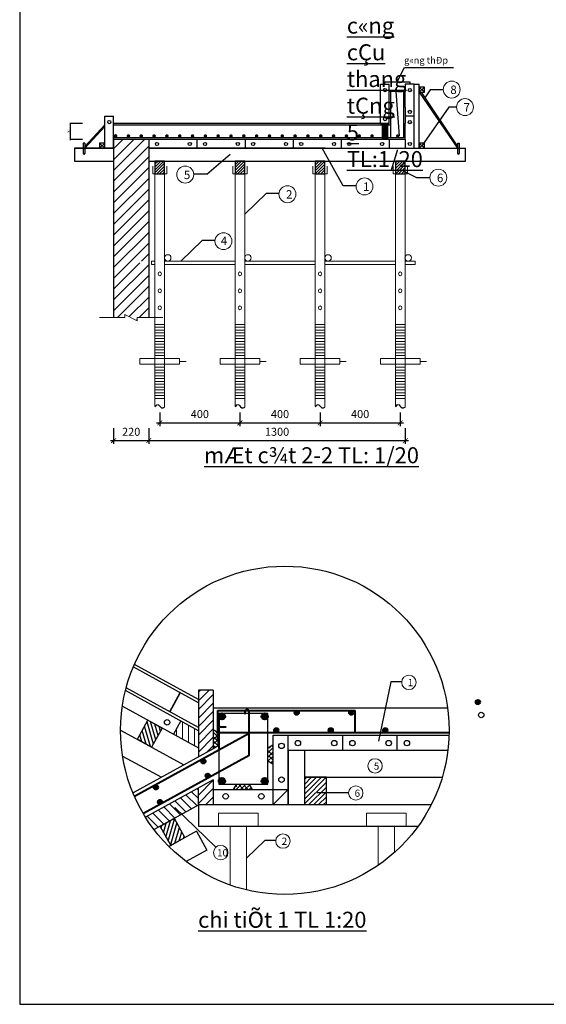
# Model space of a CAD drawing. Units: millimetres. Extents: x 3182256 to 4096272, y -2815809 to -2620154.
# Drawn here: x 3709152 to 3725579, y -2767748 to -2737018 of the extents above; entities that cross this region are included whole.
import ezdxf

# ---------------------------------------------------------------- set-up
doc = ezdxf.new("R2010")
doc.units = ezdxf.units.MM
doc.header["$MEASUREMENT"] = 0
doc.layers.get('0').update_dxf_attribs({"linetype": 'CONTINUOUS', "lineweight": 0})
doc.layers.get('Defpoints').update_dxf_attribs({"color": 2, "linetype": 'CONTINUOUS'})
for name, color, linetype, lineweight in [('cop pha', 45, 'CONTINUOUS', 9), ('hach', 253, 'CONTINUOUS', 18), ('net dam', 41, 'CONTINUOUS', 30), ('net manh', 7, 'CONTINUOUS', 5), ('net thep', 1, 'CONTINUOUS', 40), ('Net thuong', 70, 'CONTINUOUS', 25), ('SECTION_LINE', 7, 'CONTINUOUS', 25)]:
    doc.layers.add(name, color=color, linetype=linetype, lineweight=lineweight)
for name, color, linetype in [('dai', 100, 'CONTINUOUS'), ('DIM', 6, 'CONTINUOUS'), ('DIMENSION_LINE', 1, 'CONTINUOUS'), ('NET-THAY', 9, 'CONTINUOUS'), ('REBAR_LINE', 4, 'CONTINUOUS'), ('TEXT', 2, 'CONTINUOUS'), ('THAY', 7, 'CONTINUOUS')]:
    doc.layers.add(name, color=color, linetype=linetype)
doc.styles.add('Chu thuong', font='VNARIALN.TTF', dxfattribs={"height": 300})
doc.styles.add('chu to', font='VHARIALN.TTF', dxfattribs={"height": 500})
doc.styles.add('VNSIMPLI', font='vnsimli.shx', dxfattribs={"width": 0.85})
doc.dimstyles.new('1-100', dxfattribs={"dimscale": 100, "dimtxt": 2.5, "dimasz": 1.5, "dimexe": 1, "dimexo": 1.5, "dimgap": 1.5, "dimtad": 1, "dimdec": 0, "dimzin": 0, "dimdsep": 46, "dimtxsty": 'VNSIMPLI', "dimblk": 'ARCHTICK', "dimcen": 0.09, "dimdle": 1, "dimclrd": 256, "dimclre": 256, "dimclrt": 2, "dimadec": 0, "dimazin": 0, "dimtfac": 1, "dimtdec": 0, "dimtix": 1, "dimtofl": 0, "dimtmove": 2, "dimatfit": 3, "dimldrblk": 'ARCHTICK', "dimfxl": 1, "dimtolj": 1, "dimtzin": 0, "dimarcsym": 0})
doc.dimstyles.new('1-20', dxfattribs={"dimscale": 20, "dimtxt": 2.5, "dimasz": 1.5, "dimexe": 1, "dimexo": 0, "dimgap": 1.5, "dimtad": 1, "dimdec": 0, "dimzin": 0, "dimdsep": 46, "dimtxsty": 'VNSIMPLI', "dimblk": 'ARCHTICK', "dimcen": 0.09, "dimdle": 1, "dimclrd": 256, "dimclre": 256, "dimclrt": 2, "dimadec": 0, "dimazin": 0, "dimtfac": 1, "dimtdec": 0, "dimtix": 1, "dimtofl": 0, "dimtmove": 2, "dimatfit": 3, "dimldrblk": 'ARCHTICK', "dimfxl": 1, "dimtolj": 1, "dimtzin": 0, "dimarcsym": 0})

# ---------------------------------------------------------------- blocks, each defined once
blk = doc.blocks.new('922')
at = {"layer": 'THAY'}
h = blk.add_hatch(dxfattribs=at)
h.set_pattern_fill('ANSI31', color=256, scale=4, style=0)
h.set_pattern_definition([(45, (0, 0), (-8.98025612, 8.98025612), [])])
h.paths.add_polyline_path([(453871, 201113.7), (453871, 201213.7), (453791, 201213.7), (453791, 201113.7)])
blk.add_lwpolyline([(453791, 201113.7), (453871, 201113.7), (453871, 201213.7), (453791, 201213.7)], close=True, dxfattribs=at)
blk = doc.blocks.new('trt gd')
at = {"layer": 'THAY'}
h = blk.add_hatch(dxfattribs=at)
h.set_pattern_fill('ANSI31', color=256, scale=4, angle=26.3363, style=0)
h.set_pattern_definition([(71.3363355, (135563.601, -179292.99), (-12.03215033, 4.0641553), [])])
h.paths.add_polyline_path([(450949, 200066.6), (450914.2, 200049.4), (450900.4, 200029.5), (450930.7, 199968.3), (450984.5, 199994.9)])
h.paths.add_polyline_path([(450914.2, 200049.4), (450895.2, 200040), (450900.4, 200029.5)], flags=17)
blk.add_lwpolyline([(450930.7, 199968.3), (450984.5, 199994.9), (450949, 200066.6), (450895.2, 200040)], close=True, dxfattribs=at)
blk = doc.blocks.new('vdsggdfbd')
at = {"layer": 'Net thuong'}
h = blk.add_hatch(dxfattribs=at)
h.set_pattern_fill('ANSI31', color=256, scale=4, style=0)
h.set_pattern_definition([(45, (-404.857, 119.439), (-8.98025612, 8.98025612), [])])
h.paths.add_polyline_path([(440305.6, 194203.8), (440305.6, 194123.8), (440365.6, 194123.8), (440365.6, 194203.8)])
at = {"layer": 'cop pha', "linetype": 'ByBlock'}
for p, q in [((440291.3, 194123.8), (440291.3, 194171.7)), ((440380.2, 194123.8), (440380.2, 194171.7)), ((440380.2, 194123.8), (440291.3, 194123.8)), ((440380.2, 194123.8), (440291.3, 194123.8))]:
    blk.add_line(p, q, dxfattribs=at)
at = {"layer": 'cop pha'}
for p, q in [((440305.7, 194123.8), (440305.7, 192671.9)), ((440365.6, 194123.8), (440365.6, 192667.6)), ((440365.6, 194123.8), (440365.6, 192667.6)), ((440365.6, 193185), (440305.7, 193185)), ((440365.6, 193167.4), (440305.7, 193167.4)), ((440365.6, 193149.7), (440305.7, 193149.7)), ((440365.6, 193132), (440305.7, 193132)), ((440305.7, 192971.8), (440305.7, 193118.5)), ((440365.6, 193114.3), (440305.7, 193114.3)), ((440365.6, 192971.8), (440365.6, 193118.5)), ((440365.6, 192971.8), (440365.6, 193118.5)), ((440365.6, 193096.6), (440305.7, 193096.6)), ((440365.6, 193079), (440305.7, 193079)), ((440365.6, 193061.3), (440305.7, 193061.3)), ((440365.6, 193043.6), (440305.7, 193043.6)), ((440365.6, 193025.9), (440305.7, 193025.9)), ((440365.6, 193008.2), (440305.7, 193008.2)), ((440365.6, 193008.2), (440305.7, 193008.2)), ((440365.6, 192990.6), (440305.7, 192990.6)), ((440212, 192971.8), (440212, 192936.4)), ((440212, 192971.8), (440459.2, 192971.8)), ((440212, 192936.4), (440459.2, 192936.4)), ((440365.6, 192927.6), (440365.6, 192936.4)), ((440459.2, 192971.8), (440459.2, 192936.4)), ((440459.2, 192954.1), (440499.5, 192954.1)), ((440365.6, 192917.7), (440305.7, 192917.7)), ((440365.6, 192900), (440305.7, 192900)), ((440365.6, 192900), (440305.7, 192900)), ((440365.6, 192882.3), (440305.7, 192882.3)), ((440365.6, 192864.6), (440305.7, 192864.6)), ((440365.6, 192847), (440305.7, 192847)), ((440365.6, 192829.3), (440305.7, 192829.3)), ((440365.6, 192811.6), (440305.7, 192811.6)), ((440365.6, 192793.9), (440305.7, 192793.9)), ((440365.6, 192776.2), (440305.7, 192776.2)), ((440365.6, 192758.6), (440305.7, 192758.6)), ((440365.6, 192740.9), (440305.7, 192740.9)), ((440365.6, 192723.2), (440305.7, 192723.2))]:
    blk.add_line(p, q, dxfattribs=at)
at = {"layer": 'cop pha', "extrusion": (0, 0, -1)}
for centre in [(440335.6, 193500.7), (440335.6, 193394.6), (440335.6, 193288.5)]:
    blk.add_ellipse(centre, major_axis=(0, 12.4), ratio=0.847458, start_param=1.57037, end_param=7.853555, dxfattribs=at)
at = {"layer": 'Net thuong'}
blk.add_lwpolyline([(440305.6, 194123.8), (440365.6, 194123.8), (440365.6, 194203.8), (440305.6, 194203.8)], close=True, dxfattribs=at)
blk.add_open_spline([(440305.7, 192671.9), (440313.6, 192679.3), (440330.9, 192695.7), (440344.4, 192652.9), (440363.1, 192668.1), (440365.6, 192667.6)], degree=3, knots=[0, 0, 0, 0, 27.805154, 60.9443, 69.156324, 69.156324, 69.156324, 69.156324], dxfattribs=at)
blk = doc.blocks.new('_ArchTick')
at = {"color": 0, "linetype": 'ByBlock', "const_width": 0.15}
blk.add_lwpolyline([(-0.5, -0.5), (0.5, 0.5)], dxfattribs=at)
blk = doc.blocks.new('*D684')
at = {"layer": 'Defpoints', "color": 0, "transparency": 16777216}
for p in [(3712080, -2749620), (3713180, -2749620), (3713180, -2750155)]:
    blk.add_point(p, dxfattribs=at)
at = {"layer": 'DIMENSION_LINE', "lineweight": -2, "transparency": 16777216}
for p, q in [((3712080, -2749770), (3712080, -2750255)), ((3713180, -2749770), (3713180, -2750255)), ((3711980, -2750155), (3713280, -2750155))]:
    blk.add_line(p, q, dxfattribs=at)
at = {"layer": 'DIMENSION_LINE', "lineweight": -2, "transparency": 16777216, "xscale": 150, "yscale": 150, "zscale": 150, "rotation": 180}
blk.add_blockref('_ArchTick', (3712080, -2750155), dxfattribs=at)
at = {"layer": 'DIMENSION_LINE', "lineweight": -2, "transparency": 16777216, "xscale": 150, "yscale": 150, "zscale": 150}
blk.add_blockref('_ArchTick', (3713180, -2750155), dxfattribs=at)
at = {"layer": 'DIMENSION_LINE', "color": 2, "transparency": 16777216, "insert": (3712630, -2749880), "char_height": 250, "attachment_point": 5, "style": 'VNSIMPLI'}
blk.add_mtext('\\A1;220', dxfattribs=at)
blk = doc.blocks.new('*D685')
at = {"layer": 'Defpoints', "color": 0, "transparency": 16777216}
for p in [(3713522, -2749125), (3716022, -2749125), (3716022, -2749602)]:
    blk.add_point(p, dxfattribs=at)
at = {"layer": 'DIMENSION_LINE', "lineweight": -2, "transparency": 16777216}
for p, q in [((3713522, -2749275), (3713522, -2749702)), ((3716022, -2749275), (3716022, -2749702)), ((3713422, -2749602), (3716122, -2749602))]:
    blk.add_line(p, q, dxfattribs=at)
at = {"layer": 'DIMENSION_LINE', "lineweight": -2, "transparency": 16777216, "xscale": 150, "yscale": 150, "zscale": 150, "rotation": 180}
blk.add_blockref('_ArchTick', (3713522, -2749602), dxfattribs=at)
at = {"layer": 'DIMENSION_LINE', "lineweight": -2, "transparency": 16777216, "xscale": 150, "yscale": 150, "zscale": 150}
blk.add_blockref('_ArchTick', (3716022, -2749602), dxfattribs=at)
at = {"layer": 'DIMENSION_LINE', "color": 2, "transparency": 16777216, "insert": (3714772, -2749327), "char_height": 250, "attachment_point": 5, "style": 'VNSIMPLI'}
blk.add_mtext('\\A1;400', dxfattribs=at)
blk = doc.blocks.new('*D686')
at = {"layer": 'Defpoints', "color": 0, "transparency": 16777216}
for p in [(3716022, -2749125), (3718522, -2749125), (3718522, -2749602)]:
    blk.add_point(p, dxfattribs=at)
at = {"layer": 'DIMENSION_LINE', "lineweight": -2, "transparency": 16777216}
for p, q in [((3716022, -2749275), (3716022, -2749702)), ((3718522, -2749275), (3718522, -2749702)), ((3715922, -2749602), (3718622, -2749602))]:
    blk.add_line(p, q, dxfattribs=at)
at = {"layer": 'DIMENSION_LINE', "lineweight": -2, "transparency": 16777216, "xscale": 150, "yscale": 150, "zscale": 150, "rotation": 180}
blk.add_blockref('_ArchTick', (3716022, -2749602), dxfattribs=at)
at = {"layer": 'DIMENSION_LINE', "lineweight": -2, "transparency": 16777216, "xscale": 150, "yscale": 150, "zscale": 150}
blk.add_blockref('_ArchTick', (3718522, -2749602), dxfattribs=at)
at = {"layer": 'DIMENSION_LINE', "color": 2, "transparency": 16777216, "insert": (3717272, -2749327), "char_height": 250, "attachment_point": 5, "style": 'VNSIMPLI'}
blk.add_mtext('\\A1;400', dxfattribs=at)
blk = doc.blocks.new('*D687')
at = {"layer": 'Defpoints', "color": 0, "transparency": 16777216}
for p in [(3718522, -2749125), (3721022, -2749125), (3721022, -2749602)]:
    blk.add_point(p, dxfattribs=at)
at = {"layer": 'DIMENSION_LINE', "lineweight": -2, "transparency": 16777216}
for p, q in [((3718522, -2749275), (3718522, -2749702)), ((3721022, -2749275), (3721022, -2749702)), ((3718422, -2749602), (3721122, -2749602))]:
    blk.add_line(p, q, dxfattribs=at)
at = {"layer": 'DIMENSION_LINE', "lineweight": -2, "transparency": 16777216, "xscale": 150, "yscale": 150, "zscale": 150, "rotation": 180}
blk.add_blockref('_ArchTick', (3718522, -2749602), dxfattribs=at)
at = {"layer": 'DIMENSION_LINE', "lineweight": -2, "transparency": 16777216, "xscale": 150, "yscale": 150, "zscale": 150}
blk.add_blockref('_ArchTick', (3721022, -2749602), dxfattribs=at)
at = {"layer": 'DIMENSION_LINE', "color": 2, "transparency": 16777216, "insert": (3719772, -2749327), "char_height": 250, "attachment_point": 5, "style": 'VNSIMPLI'}
blk.add_mtext('\\A1;400', dxfattribs=at)
blk = doc.blocks.new('*D688')
at = {"layer": 'Defpoints', "color": 0, "transparency": 16777216}
for p in [(3713180, -2749620), (3721180, -2749620), (3721180, -2750155)]:
    blk.add_point(p, dxfattribs=at)
at = {"layer": 'DIMENSION_LINE', "lineweight": -2, "transparency": 16777216}
for p, q in [((3713180, -2749770), (3713180, -2750255)), ((3721180, -2749770), (3721180, -2750255)), ((3713080, -2750155), (3721280, -2750155))]:
    blk.add_line(p, q, dxfattribs=at)
at = {"layer": 'DIMENSION_LINE', "lineweight": -2, "transparency": 16777216, "xscale": 150, "yscale": 150, "zscale": 150, "rotation": 180}
blk.add_blockref('_ArchTick', (3713180, -2750155), dxfattribs=at)
at = {"layer": 'DIMENSION_LINE', "lineweight": -2, "transparency": 16777216, "xscale": 150, "yscale": 150, "zscale": 150}
blk.add_blockref('_ArchTick', (3721180, -2750155), dxfattribs=at)
at = {"layer": 'DIMENSION_LINE', "color": 2, "transparency": 16777216, "insert": (3717180, -2749880), "char_height": 250, "attachment_point": 5, "style": 'VNSIMPLI'}
blk.add_mtext('\\A1;1300', dxfattribs=at)
blk = doc.blocks.new('*D689')
at = {"layer": 'Defpoints', "color": 0, "linetype": 'Continuous', "ltscale": 10, "transparency": 16777216}
for p in [(3711108, -2740258), (3710731, -2740758), (3711108, -2740758)]:
    blk.add_point(p, dxfattribs=at)
at = {"layer": 'NET-THAY', "linetype": 'Continuous', "lineweight": -2, "ltscale": 10, "transparency": 16777216}
for p, q in [((3711108, -2740258), (3710711, -2740258)), ((3710731, -2740238), (3710731, -2740778)), ((3711108, -2740758), (3710711, -2740758))]:
    blk.add_line(p, q, dxfattribs=at)
at = {"layer": 'NET-THAY', "linetype": 'Continuous', "lineweight": -2, "ltscale": 10, "transparency": 16777216, "xscale": 30, "yscale": 30, "zscale": 30}
for p, rotation in [((3710731, -2740258), 90), ((3710731, -2740758), 270)]:
    blk.add_blockref('_ArchTick', p, dxfattribs=dict(at, rotation=rotation))
at = {"layer": 'NET-THAY', "color": 2, "linetype": 'Continuous', "ltscale": 10, "transparency": 16777216, "insert": (3710676, -2740508), "char_height": 50, "attachment_point": 5, "rotation": 90, "style": 'VNSIMPLI'}
blk.add_mtext('\\A1;500', dxfattribs=at)

msp = doc.modelspace()

# ---------------------------------------------------------------- hatches: boundary and pattern name
at = {"layer": 'hach'}
h = msp.add_hatch(dxfattribs=at)
h.set_pattern_fill('ANSI31', color=256, scale=59.5, angle=45, style=0)
h.set_pattern_definition([(90, (-139018.78, -4473117.92), (-188.9125, 3e-14), [])])
h.paths.add_polyline_path([(3714724.69, -2759208.91), (3714174.12, -2758906.1), (3713948.82, -2759315.73), (3714724.69, -2759742.45)])
at = {"layer": 'net dam', "linetype": 'Continuous', "ltscale": 10}
h = msp.add_hatch(dxfattribs=at)
h.set_pattern_fill('ANSI32', color=256, scale=3, style=0)
h.set_pattern_definition([(45, (3221959.69, -3096644.876), (-20.2055763, 20.2055763), []), (45, (3221973.16, -3096644.876), (-20.2055763, 20.2055763), [])])
h.paths.add_polyline_path([(3720628.15, -2740257.6), (3720472.69, -2740257.6), (3720472.69, -2740757.6), (3720628.15, -2740757.6)])
at = {"layer": 'net thep'}
h = msp.add_hatch(color=256, dxfattribs=at)
h.dxf.hatch_style = 1
h.paths.add_polyline_path([(3712200.94, -2740643.61, 1), (3712085.74, -2740643.61, 1)])
h = msp.add_hatch(color=256, dxfattribs=at)
h.dxf.hatch_style = 1
h.paths.add_polyline_path([(3712600.91, -2740648.43, 1), (3712485.71, -2740648.43, 1)])
h = msp.add_hatch(color=256, dxfattribs=at)
h.dxf.hatch_style = 1
h.paths.add_polyline_path([(3713000.91, -2740648.43, 1), (3712885.71, -2740648.43, 1)])
h = msp.add_hatch(color=256, dxfattribs=at)
h.dxf.hatch_style = 1
h.paths.add_polyline_path([(3713400.91, -2740648.43, 1), (3713285.71, -2740648.43, 1)])
h = msp.add_hatch(color=256, dxfattribs=at)
h.dxf.hatch_style = 1
h.paths.add_polyline_path([(3713800.91, -2740648.43, 1), (3713685.71, -2740648.43, 1)])
h = msp.add_hatch(color=256, dxfattribs=at)
h.dxf.hatch_style = 1
h.paths.add_polyline_path([(3714200.91, -2740648.43, 1), (3714085.71, -2740648.43, 1)])
h = msp.add_hatch(color=256, dxfattribs=at)
h.dxf.hatch_style = 1
h.paths.add_polyline_path([(3714600.91, -2740648.43, 1), (3714485.71, -2740648.43, 1)])
h = msp.add_hatch(color=256, dxfattribs=at)
h.dxf.hatch_style = 1
h.paths.add_polyline_path([(3715000.91, -2740648.43, 1), (3714885.71, -2740648.43, 1)])
h = msp.add_hatch(color=256, dxfattribs=at)
h.dxf.hatch_style = 1
h.paths.add_polyline_path([(3715400.91, -2740648.43, 1), (3715285.71, -2740648.43, 1)])
h = msp.add_hatch(color=256, dxfattribs=at)
h.dxf.hatch_style = 1
h.paths.add_polyline_path([(3715800.91, -2740648.43, 1), (3715685.71, -2740648.43, 1)])
h = msp.add_hatch(color=256, dxfattribs=at)
h.dxf.hatch_style = 1
h.paths.add_polyline_path([(3716200.91, -2740648.43, 1), (3716085.71, -2740648.43, 1)])
h = msp.add_hatch(color=256, dxfattribs=at)
h.dxf.hatch_style = 1
h.paths.add_polyline_path([(3716600.91, -2740648.43, 1), (3716485.71, -2740648.43, 1)])
h = msp.add_hatch(color=256, dxfattribs=at)
h.dxf.hatch_style = 1
h.paths.add_polyline_path([(3717000.91, -2740648.43, 1), (3716885.71, -2740648.43, 1)])
h = msp.add_hatch(color=256, dxfattribs=at)
h.dxf.hatch_style = 1
h.paths.add_polyline_path([(3717400.91, -2740648.43, 1), (3717285.71, -2740648.43, 1)])
h = msp.add_hatch(color=256, dxfattribs=at)
h.dxf.hatch_style = 1
h.paths.add_polyline_path([(3717800.91, -2740648.43, 1), (3717685.71, -2740648.43, 1)])
h = msp.add_hatch(color=256, dxfattribs=at)
h.dxf.hatch_style = 1
h.paths.add_polyline_path([(3718200.91, -2740648.43, 1), (3718085.71, -2740648.43, 1)])
h = msp.add_hatch(color=256, dxfattribs=at)
h.dxf.hatch_style = 1
h.paths.add_polyline_path([(3718600.91, -2740648.43, 1), (3718485.71, -2740648.43, 1)])
h = msp.add_hatch(color=256, dxfattribs=at)
h.dxf.hatch_style = 1
h.paths.add_polyline_path([(3719000.91, -2740648.43, 1), (3718885.71, -2740648.43, 1)])
h = msp.add_hatch(color=256, dxfattribs=at)
h.dxf.hatch_style = 1
h.paths.add_polyline_path([(3719400.91, -2740648.43, 1), (3719285.71, -2740648.43, 1)])
h = msp.add_hatch(color=256, dxfattribs=at)
h.dxf.hatch_style = 1
h.paths.add_polyline_path([(3719800.91, -2740648.43, 1), (3719685.71, -2740648.43, 1)])
h = msp.add_hatch(color=256, dxfattribs=at)
h.dxf.hatch_style = 1
h.paths.add_polyline_path([(3720200.91, -2740648.43, 1), (3720085.71, -2740648.43, 1)])
h = msp.add_hatch(color=256, dxfattribs=at)
h.dxf.hatch_style = 1
h.paths.add_polyline_path([(3720600.91, -2740648.43, 1), (3720485.71, -2740648.43, 1)])
h = msp.add_hatch(color=256, dxfattribs=at)
h.dxf.hatch_style = 1
h.paths.add_polyline_path([(3721000.91, -2740648.43, 1), (3720885.71, -2740648.43, 1)])
h = msp.add_hatch(color=256, dxfattribs=at)
h.dxf.hatch_style = 1
h.paths.add_polyline_path([(3723376.4, -2758316.21, 1), (3723512.4, -2758316.21, 1)])
h = msp.add_hatch(color=256, dxfattribs=at)
h.dxf.hatch_style = 1
h.paths.add_polyline_path([(3717725.72, -2758648.94, 1), (3717861.72, -2758648.94, 1)])
h = msp.add_hatch(color=256, dxfattribs=at)
h.dxf.hatch_style = 1
h.paths.add_polyline_path([(3719425.72, -2758648.94, 1), (3719561.72, -2758648.94, 1)])
h = msp.add_hatch(color=256, dxfattribs=at)
h.dxf.hatch_style = 1
h.paths.add_polyline_path([(3715556.86, -2758763.84, 1), (3715361.02, -2758763.84, 1)])
h = msp.add_hatch(color=256, dxfattribs=at)
h.dxf.hatch_style = 1
h.paths.add_polyline_path([(3716893.36, -2758763.84, 1), (3716697.52, -2758763.84, 1)])
h = msp.add_hatch(color=256, dxfattribs=at)
h.dxf.hatch_style = 1
h.paths.add_polyline_path([(3717088.63, -2759193.36, 1), (3717224.63, -2759193.36, 1)])
h = msp.add_hatch(color=256, dxfattribs=at)
h.dxf.hatch_style = 1
h.paths.add_polyline_path([(3718788.63, -2759193.36, 1), (3718924.63, -2759193.36, 1)])
h = msp.add_hatch(color=256, dxfattribs=at)
h.dxf.hatch_style = 1
h.paths.add_polyline_path([(3720488.63, -2759193.36, 1), (3720624.63, -2759193.36, 1)])
h = msp.add_hatch(color=256, dxfattribs=at)
h.dxf.hatch_style = 1
h.paths.add_polyline_path([(3714812.91, -2760165.18, 1), (3714948.91, -2760165.18, 1)])
h = msp.add_hatch(color=256, dxfattribs=at)
h.dxf.hatch_style = 1
h.paths.add_polyline_path([(3714950.78, -2760614.11, 1), (3715086.78, -2760614.11, 1)])
h = msp.add_hatch(color=256, dxfattribs=at)
h.dxf.hatch_style = 1
h.paths.add_polyline_path([(3715556.86, -2760780.72, 1), (3715361.02, -2760780.72, 1)])
h = msp.add_hatch(color=256, dxfattribs=at)
h.dxf.hatch_style = 1
h.paths.add_polyline_path([(3716893.36, -2760780.72, 1), (3716697.52, -2760780.72, 1)])
h = msp.add_hatch(color=256, dxfattribs=at)
h.dxf.hatch_style = 1
h.paths.add_polyline_path([(3713335.37, -2760977.82, 1), (3713471.37, -2760977.82, 1)])
h = msp.add_hatch(color=256, dxfattribs=at)
h.dxf.hatch_style = 1
h.paths.add_polyline_path([(3713461.21, -2761433.37, 1), (3713597.21, -2761433.37, 1)])
at = {"layer": 'THAY'}
h = msp.add_hatch(dxfattribs=at)
h.set_pattern_fill('ANSI31', color=256, scale=59.5, style=0)
h.set_pattern_definition([(45, (-139018.78, -4473117.92), (-133.58131, 133.58131), [])])
h.paths.add_polyline_path([(3715192.19, -2757944.4), (3714724.69, -2757944.4), (3714724.69, -2760028.08), (3715192.19, -2759770.95)])
h.paths.add_polyline_path([(3715192.19, -2761045.95), (3715192.19, -2760741.04), (3714724.69, -2760998.16), (3714724.69, -2761513.45), (3715192.19, -2761513.45)])
h = msp.add_hatch(dxfattribs=at)
h.set_pattern_fill('ANSI38', color=256, scale=770.14565, angle=90, style=0)
h.set_pattern_definition([(135, (1863550.74, -2395801.58), (-68.0719014, -68.0719014), []), (225, (1863550.74, -2395801.58), (-68.0719014, -204.215704), [240.670515, -144.40231])])
h.paths.add_polyline_path([(3715346.22, -2759262.46), (3715192.19, -2759173.54), (3715192.19, -2759762.14), (3715346.22, -2759673.21)])
h = msp.add_hatch(dxfattribs=at)
h.set_pattern_fill('ANSI38', color=256, scale=770.14565, angle=90, style=0)
h.set_pattern_definition([(45, (5568687.67, -2396289.13), (68.0719014, -68.0719014), []), (315, (5568687.67, -2396289.13), (68.0719014, -204.215704), [240.670515, -144.40231])])
h.paths.add_polyline_path([(3716892.19, -2759750.01), (3717046.22, -2759661.08), (3717046.22, -2760249.69), (3716892.19, -2760160.76)])
h = msp.add_hatch(dxfattribs=at)
h.set_pattern_fill('ANSI31', color=256, scale=59.5, angle=90, style=0)
h.set_pattern_definition([(135, (-139018.78, -4473117.92), (-133.58131, -133.58131), [])])
edge = h.paths.add_edge_path()
edge.add_arc((3717422.62, -2759195.83), 5122.81, 211.933332, 217.19035)
edge.add_line((3713341.63, -2762292.39), (3714757.87, -2761513.45))
edge.add_line((3714757.87, -2761513.45), (3714724.69, -2761513.45))
edge.add_line((3714724.69, -2761513.45), (3714724.69, -2760998.16))
edge.add_line((3714724.69, -2760998.16), (3713075.08, -2761905.45))
h = msp.add_hatch(dxfattribs=at)
h.set_pattern_fill('ANSI38', color=256, scale=770.14565, angle=180, style=0)
h.set_pattern_definition([(225, (3352453.03, -4612687.41), (68.0719014, -68.0719014), []), (315, (3352453.03, -4612687.41), (204.215704, -68.0719014), [240.670515, -144.40231])])
h.paths.add_polyline_path([(3715913.92, -2760891.93), (3715824.99, -2761045.95), (3716413.59, -2761045.95), (3716324.66, -2760891.93)])

# ---------------------------------------------------------------- linework, layer by layer
at = {"layer": 'cop pha', "linetype": 'ByBlock'}
for p, q in [((3715356.15, -2762191.3), (3715356.15, -2761784.49)), ((3715356.15, -2762191.3), (3715356.15, -2761784.49)), ((3715356.15, -2762191.3), (3715356.15, -2761784.49)), ((3715356.15, -2761784.49), (3716594.82, -2761784.49)), ((3716594.82, -2762191.3), (3716594.82, -2761784.49)), ((3716594.82, -2762191.3), (3716594.82, -2761784.49)), ((3719967.24, -2762191.3), (3719967.24, -2761784.49)), ((3719967.24, -2762191.3), (3719967.24, -2761784.49)), ((3719967.24, -2762191.3), (3719967.24, -2761784.49)), ((3719967.24, -2761784.49), (3721205.91, -2761784.49)), ((3721205.91, -2762191.3), (3721205.91, -2761784.49)), ((3721205.91, -2762191.3), (3721205.91, -2761784.49)), ((3716594.82, -2762191.3), (3715356.15, -2762191.3)), ((3716594.82, -2762191.3), (3715356.15, -2762191.3)), ((3721205.91, -2762191.3), (3719967.24, -2762191.3)), ((3721205.91, -2762191.3), (3719967.24, -2762191.3))]:
    msp.add_line(p, q, dxfattribs=at)
at = {"layer": 'cop pha'}
for p, q in [((3715720.79, -2762191.3), (3715720.79, -2764027.7)), ((3716230.18, -2762191.3), (3716230.18, -2764177.92)), ((3716230.18, -2762191.3), (3716230.18, -2764177.92)), ((3720331.88, -2762191.3), (3720331.88, -2763412.4)), ((3720841.27, -2762191.3), (3720841.27, -2763011.07)), ((3720841.27, -2762191.3), (3720841.27, -2763011.07))]:
    msp.add_line(p, q, dxfattribs=at)
at = {"layer": 'dai'}
for p, q in [((3715362.19, -2758665.95), (3715362.19, -2760875.95)), ((3715362.19, -2758665.95), (3716892.19, -2758665.95)), ((3716892.19, -2760875.95), (3716892.19, -2758665.95)), ((3715362.19, -2760875.95), (3716892.19, -2760875.95))]:
    msp.add_line(p, q, dxfattribs=at)
at = {"layer": 'DIM'}
for p, q in [((3720930.46, -2738960.28), (3721157.16, -2738512.04)), ((3721157.16, -2738512.04), (3722679.05, -2738512.04)), ((3721960.06, -2739205.84), (3721786.72, -2739453.51)), ((3722363.67, -2739205.84), (3721960.06, -2739205.84)), ((3722534.92, -2739753.12), (3721695.46, -2740952.6)), ((3722778.53, -2739753.12), (3722534.92, -2739753.12)), ((3719240.47, -2742199.31), (3718584.97, -2741032.6)), ((3714984.59, -2741843.51), (3715717.22, -2741211.07)), ((3721543.36, -2741955.86), (3721038.12, -2741706.68)), ((3714984.59, -2741843.51), (3714580.98, -2741843.51)), ((3721946.97, -2741955.86), (3721543.36, -2741955.86)), ((3719644.08, -2742199.31), (3719240.47, -2742199.31)), ((3716837.12, -2742442.96), (3716171.47, -2743088.73)), ((3717240.73, -2742442.96), (3716837.12, -2742442.96)), ((3714839.7, -2743908.91), (3714174.05, -2744554.68)), ((3715243.31, -2743908.91), (3714839.7, -2743908.91)), ((3720726.08, -2757683.11), (3720349.11, -2759535.19)), ((3721069.15, -2757683.11), (3720726.08, -2757683.11)), ((3719412.05, -2761152.21), (3718430.98, -2761152.21)), ((3715274.07, -2762845.7), (3713990.24, -2761604.5)), ((3716795.98, -2762635.71), (3716230.18, -2763184.61)), ((3717139.05, -2762635.71), (3716795.98, -2762635.71))]:
    msp.add_line(p, q, dxfattribs=at)
at = {"layer": 'hach'}
for p, q in [((3713265.59, -2744554.68), (3713371.83, -2744554.68)), ((3713265.59, -2744654.68), (3713265.59, -2744554.68)), ((3713265.59, -2744654.68), (3713371.83, -2744654.68)), ((3713671.47, -2744554.68), (3715871.83, -2744554.68)), ((3713671.47, -2744654.68), (3715871.83, -2744654.68)), ((3716171.47, -2744554.68), (3718371.83, -2744554.68)), ((3716171.47, -2744654.68), (3718371.83, -2744654.68)), ((3718671.47, -2744554.68), (3720871.83, -2744554.68)), ((3718671.47, -2744654.68), (3720871.83, -2744654.68)), ((3721171.47, -2744554.68), (3721489.41, -2744554.68)), ((3721171.47, -2744654.68), (3721489.41, -2744654.68)), ((3721489.41, -2744654.68), (3721489.41, -2744554.68)), ((3713822.34, -2758612.95), (3714148.92, -2758019.16)), ((3713842.08, -2758623.81), (3714168.66, -2758030.03))]:
    msp.add_line(p, q, dxfattribs=at)
for centre, radius in [((3722627.65, -2739198.28), 264.09), ((3723042.51, -2739745.56), 264.09), ((3714317.06, -2741852.99), 264.09), ((3722210.95, -2741948.31), 264.09), ((3719907.25, -2742221.23), 264.09), ((3717503.91, -2742464.88), 264.09), ((3715506.49, -2743930.83), 264.09), ((3713771.03, -2744452.02), 100), ((3716271.03, -2744452.02), 100), ((3718771.03, -2744452.02), 100), ((3721271.03, -2744452.02), 100), ((3721292.85, -2757701.75), 224.47), ((3720236.54, -2760307.55), 224.47), ((3719636.52, -2761152.21), 224.47), ((3717362.75, -2762654.34), 224.47), ((3715423.47, -2763013.23), 224.47)]:
    msp.add_circle(centre, radius, dxfattribs=at)
at = {"layer": 'net dam', "linetype": 'Continuous', "ltscale": 10}
for p, q in [((3720542.96, -2739032.33), (3720542.96, -2738960.28)), ((3720542.96, -2738960.28), (3721317.96, -2738960.28)), ((3721317.96, -2738960.28), (3721317.96, -2739032.6)), ((3721455.46, -2739032.6), (3721615.46, -2739032.6)), ((3721615.46, -2741032.6), (3721615.46, -2739032.6))]:
    msp.add_line(p, q, dxfattribs=at)
at = {"layer": 'net dam'}
for p, q in [((3721180.46, -2739257.6), (3720680.46, -2739257.6)), ((3720680.46, -2740257.6), (3712080.46, -2740257.6)), ((3721180.46, -2740757.6), (3712080.46, -2740757.6)), ((3712080.46, -2740757.6), (3712080.46, -2746314.28)), ((3713180.46, -2740757.6), (3713180.46, -2746314.28))]:
    msp.add_line(p, q, dxfattribs=at)
at = {"layer": 'net dam', "linetype": 'Continuous', "ltscale": 10}
msp.add_lwpolyline([(3720472.69, -2740257.6), (3720628.15, -2740257.6), (3720628.15, -2740757.6), (3720472.69, -2740757.6)], close=True, dxfattribs=at)
at = {"layer": 'net dam'}
msp.add_circle((3717422.62, -2759195.83), 5122.81, dxfattribs=at)
at = {"layer": 'net manh'}
for p, q in [((3712080.46, -2741050.51), (3712373.37, -2740757.6)), ((3712080.46, -2741387.27), (3712710.13, -2740757.6)), ((3712080.46, -2741724.03), (3713046.89, -2740757.6)), ((3712080.46, -2742060.79), (3713180.46, -2740960.79)), ((3712080.46, -2742397.55), (3713180.46, -2741297.55)), ((3712080.46, -2742734.31), (3713180.46, -2741634.31)), ((3712080.46, -2743071.07), (3713180.46, -2741971.07)), ((3712080.46, -2743407.83), (3713180.46, -2742307.83)), ((3712080.46, -2743744.59), (3713180.46, -2742644.59)), ((3712080.46, -2744081.35), (3713180.46, -2742981.35)), ((3712080.46, -2744418.11), (3713180.46, -2743318.11)), ((3712080.46, -2744754.87), (3713180.46, -2743654.87)), ((3712080.46, -2745091.63), (3713180.46, -2743991.63)), ((3712954.17, -2744554.68), (3713180.46, -2744328.39)), ((3712080.46, -2745428.39), (3712900.43, -2744608.42)), ((3712080.46, -2745765.15), (3713180.46, -2744665.15)), ((3712080.46, -2746101.9), (3713180.46, -2745001.9)), ((3712204.84, -2746314.28), (3713180.46, -2745338.66)), ((3712569.61, -2746286.27), (3713180.46, -2745675.42)), ((3712878.36, -2746314.28), (3713180.46, -2746012.18)), ((3711636.34, -2746314.28), (3712428.95, -2746314.28)), ((3712428.95, -2746314.28), (3712428.95, -2746214.28)), ((3712819.72, -2746414.28), (3712428.95, -2746214.28)), ((3712819.72, -2746414.28), (3712819.72, -2746314.28)), ((3713612.33, -2746314.28), (3712819.72, -2746314.28)), ((3712792.36, -2746400.28), (3712819.72, -2746372.92))]:
    msp.add_line(p, q, dxfattribs=at)
at = {"layer": 'net thep'}
for p, q in [((3715319.69, -2758580.95), (3719612.19, -2758580.95)), ((3715319.69, -2758580.95), (3715319.69, -2759493.01)), ((3716185.03, -2758695.99), (3716185.03, -2758614.29)), ((3716312.53, -2759979.34), (3716312.53, -2758614.29)), ((3719612.19, -2759275.3), (3719612.19, -2758580.95)), ((3715362.19, -2758665.95), (3715362.19, -2759770.95)), ((3715418.09, -2759090.95), (3715588.09, -2759090.95)), ((3715418.09, -2759260.95), (3722545.03, -2759260.95)), ((3716312.53, -2759300.28), (3712737.07, -2761266.78)), ((3716312.53, -2759979.34), (3713008.93, -2761796.31))]:
    msp.add_line(p, q, dxfattribs=at)
for centre, radius in [((3723444.4, -2758316.21), 68), ((3717793.72, -2758648.94), 68), ((3719493.72, -2758648.94), 68), ((3715458.94, -2758763.84), 97.92), ((3716795.44, -2758763.84), 97.92), ((3717156.63, -2759193.36), 68), ((3718856.63, -2759193.36), 68), ((3720556.63, -2759193.36), 68), ((3714880.91, -2760165.18), 68), ((3715018.78, -2760614.11), 68), ((3715458.94, -2760780.72), 97.92), ((3716795.44, -2760780.72), 97.92), ((3713403.37, -2760977.82), 68), ((3713529.21, -2761433.37), 68)]:
    msp.add_circle(centre, radius, dxfattribs=at)
for centre, radius, start, end in [((3716248.78, -2758614.29), 63.75, 0, 180), ((3715418.09, -2759175.95), 85, 90, 270)]:
    msp.add_arc(centre, radius, start, end, dxfattribs=at)
at = {"layer": 'Net thuong'}
for p, q in [((3720405.46, -2740257.6), (3720405.46, -2739032.33)), ((3720405.46, -2739032.33), (3720680.46, -2739032.33)), ((3720680.46, -2740257.6), (3720680.46, -2739032.33)), ((3721455.46, -2739032.6), (3721180.46, -2739032.6)), ((3721180.46, -2739032.6), (3721180.46, -2739257.6)), ((3721180.46, -2739757.6), (3721180.46, -2739257.6)), ((3721455.46, -2740032.6), (3721455.46, -2739032.6)), ((3721455.46, -2740032.6), (3721455.46, -2739257.6)), ((3721615.46, -2739282.6), (3721775.46, -2739122.6)), ((3721615.46, -2739122.6), (3721775.46, -2739282.6)), ((3721615.46, -2739282.6), (3722808, -2741032.6)), ((3721672.08, -2739282.6), (3722808, -2740976.06)), ((3721180.46, -2739757.6), (3721180.46, -2740032.6)), ((3711805.46, -2741032.6), (3711805.46, -2740032.6)), ((3711805.46, -2740032.6), (3712080.46, -2740032.6)), ((3712080.46, -2741032.6), (3712080.46, -2740032.6)), ((3721455.46, -2740032.6), (3721180.46, -2740032.6)), ((3721180.46, -2740032.6), (3721180.46, -2740257.6)), ((3721455.46, -2741032.6), (3721455.46, -2740032.6)), ((3711805.46, -2740295.26), (3711182.17, -2740976.06)), ((3711805.46, -2740351.81), (3711182.17, -2741032.6)), ((3720405.46, -2740257.6), (3720680.46, -2740257.6)), ((3721180.46, -2740757.6), (3721180.46, -2740257.6)), ((3721455.46, -2741032.6), (3721455.46, -2740257.6)), ((3714680.46, -2740757.6), (3714680.46, -2741032.6)), ((3716180.46, -2740757.6), (3716180.46, -2741032.6)), ((3717680.46, -2740757.6), (3717680.46, -2741032.6)), ((3719180.46, -2740757.6), (3719180.46, -2741032.6)), ((3720680.46, -2740757.6), (3720680.46, -2741032.6)), ((3721180.46, -2740757.6), (3721180.46, -2741032.6)), ((3712080.46, -2741032.6), (3710863.57, -2741032.6)), ((3710863.57, -2741032.6), (3712080.46, -2741032.6)), ((3710863.57, -2741032.6), (3710863.57, -2741432.6)), ((3711132.17, -2740873.78), (3711132.17, -2741184.22)), ((3711182.17, -2740873.78), (3711132.17, -2740873.78)), ((3711182.17, -2740873.78), (3711182.17, -2741184.22)), ((3711645.46, -2741032.6), (3711805.46, -2740872.6)), ((3711645.46, -2740872.6), (3711805.46, -2741032.6)), ((3718680.46, -2741032.6), (3713180.46, -2741032.6)), ((3713180.46, -2741032.6), (3723061.17, -2741032.6)), ((3721180.46, -2741032.6), (3721455.46, -2741032.6)), ((3721615.46, -2741032.6), (3721775.46, -2740872.6)), ((3721615.46, -2740872.6), (3721775.46, -2741032.6)), ((3722808, -2740873.78), (3722808, -2741184.22)), ((3722808, -2740873.78), (3722858, -2740873.78)), ((3722858, -2740873.78), (3722858, -2741184.22)), ((3723061.17, -2741432.6), (3723061.17, -2741032.6)), ((3710863.57, -2741432.6), (3712080.46, -2741432.6)), ((3711132.17, -2741184.22), (3711157.17, -2741223.28)), ((3711182.17, -2741184.22), (3711157.17, -2741223.28)), ((3713180.46, -2741432.6), (3723061.17, -2741432.6)), ((3722808, -2741184.22), (3722833, -2741223.28)), ((3722858, -2741184.22), (3722833, -2741223.28)), ((3714724.69, -2758335.84), (3712696.12, -2757220.13)), ((3714724.69, -2758238.83), (3712729.72, -2757141.6)), ((3714724.69, -2759208.91), (3712451.45, -2757958.63)), ((3714724.69, -2759109.24), (3712473.99, -2757871.36)), ((3714724.69, -2757944.4), (3714724.69, -2760028.08)), ((3712355.93, -2758439.64), (3714724.69, -2759742.45)), ((3715192.19, -2758495.95), (3722497.41, -2758495.95)), ((3715192.19, -2758495.95), (3715192.19, -2759770.95)), ((3715192.19, -2758495.95), (3715192.19, -2759770.95)), ((3712299.82, -2759188.11), (3714275.86, -2760274.94)), ((3715192.19, -2759466.04), (3715192.19, -2759770.95)), ((3715192.19, -2759466.04), (3715192.19, -2759770.95)), ((3717062.19, -2761045.95), (3717062.19, -2759345.95)), ((3717062.19, -2759345.95), (3722543.24, -2759345.95)), ((3717062.19, -2761513.45), (3717062.19, -2759345.95)), ((3717062.19, -2759345.95), (3722543.24, -2759345.95)), ((3717529.69, -2761513.45), (3717529.69, -2759345.95)), ((3715192.19, -2759770.95), (3712686.75, -2761148.95)), ((3717529.69, -2759813.45), (3722508.07, -2759813.45)), ((3712363.17, -2759999.02), (3713570.35, -2760662.97)), ((3715192.19, -2760741.04), (3713075.08, -2761905.45)), ((3715192.19, -2760741.04), (3715192.19, -2761045.95)), ((3715192.19, -2760741.04), (3715192.19, -2761045.95)), ((3715192.19, -2761045.95), (3717529.69, -2761045.95)), ((3717062.19, -2761513.45), (3717529.69, -2761045.95)), ((3714757.87, -2761513.45), (3713341.63, -2762292.39)), ((3714724.69, -2761513.45), (3717062.19, -2761513.45)), ((3717062.19, -2761513.45), (3717529.69, -2761513.45)), ((3714664.82, -2762343.97), (3713801.07, -2762819.03)), ((3714992.52, -2762939.8), (3714348.7, -2763293.9))]:
    msp.add_line(p, q, dxfattribs=at)
for points in [[(3721615.46, -2739282.6), (3721775.46, -2739282.6), (3721775.46, -2739122.6), (3721615.46, -2739122.6)], [(3711645.46, -2741032.6), (3711805.46, -2741032.6), (3711805.46, -2740872.6), (3711645.46, -2740872.6)], [(3721615.46, -2741032.6), (3721775.46, -2741032.6), (3721775.46, -2740872.6), (3721615.46, -2740872.6)]]:
    msp.add_lwpolyline(points, close=True, dxfattribs=at)
for centre, radius in [((3720546.86, -2739214.7), 50), ((3721321.86, -2739214.98), 50), ((3721321.86, -2739895.67), 50), ((3711946.86, -2740214.98), 50), ((3720546.86, -2740120.67), 50), ((3721321.86, -2740214.98), 50), ((3713433.6, -2740895.67), 50), ((3714457.38, -2740895.67), 50), ((3714933.6, -2740895.67), 50), ((3715957.38, -2740895.67), 50), ((3716433.6, -2740895.67), 50), ((3717457.38, -2740895.67), 50), ((3717933.6, -2740895.67), 50), ((3718957.38, -2740895.67), 50), ((3719433.6, -2740895.67), 50), ((3720457.38, -2740895.67), 50), ((3721321.86, -2740895.67), 50), ((3723550.41, -2758718.92), 85), ((3713750.02, -2758948.56), 85), ((3717831.24, -2759596.06), 85), ((3718962.64, -2759596.06), 85), ((3719531.24, -2759596.06), 85), ((3720662.64, -2759596.06), 85), ((3721231.24, -2759596.06), 85), ((3717318.4, -2759682.8), 85), ((3717318.4, -2760738.84), 85), ((3715577.36, -2761259.07), 85), ((3716689.87, -2761259.07), 85)]:
    msp.add_circle(centre, radius, dxfattribs=at)
at = {"layer": 'REBAR_LINE'}
for p, q in [((3720730.46, -2740707.6), (3720730.46, -2739257.6)), ((3721000.47, -2740647.48), (3720891.63, -2739257.6)), ((3721130.46, -2740707.6), (3721130.46, -2739257.6)), ((3720730.46, -2740307.6), (3712080.46, -2740307.6)), ((3721130.46, -2740707.6), (3712080.46, -2740707.6))]:
    msp.add_line(p, q, dxfattribs=at)
at = {"layer": 'SECTION_LINE'}
msp.add_lwpolyline([(3793251.9, -2767748.3), (3793251.9, -2708348.3), (3709151.9, -2708348.3), (3709151.9, -2767748.3)], close=True, dxfattribs=at)
at = {"layer": 'THAY'}
for p, q in [((3715192.19, -2757944.4), (3714724.69, -2757944.4)), ((3715192.19, -2757944.4), (3715192.19, -2759770.95)), ((3714174.12, -2758906.1), (3713948.82, -2759315.73)), ((3715192.19, -2759173.54), (3715346.22, -2759262.46)), ((3715346.22, -2759673.21), (3715346.22, -2759262.46)), ((3717529.69, -2759813.45), (3717529.69, -2759345.95)), ((3719229.69, -2759813.45), (3719229.69, -2759345.95)), ((3719229.69, -2759813.45), (3719229.69, -2759345.95)), ((3720929.69, -2759813.45), (3720929.69, -2759345.95)), ((3720929.69, -2759813.45), (3720929.69, -2759345.95)), ((3715192.19, -2759762.14), (3715346.22, -2759673.21)), ((3717046.22, -2759661.08), (3716892.19, -2759750.01)), ((3716892.19, -2760160.76), (3716892.19, -2759750.01)), ((3717529.69, -2759813.45), (3717529.69, -2761513.45)), ((3718039.69, -2759813.45), (3722508.07, -2759813.45)), ((3718039.69, -2759813.45), (3718039.69, -2761513.45)), ((3717046.22, -2760249.69), (3716892.19, -2760160.76)), ((3718039.69, -2760663.45), (3722330.71, -2760663.45)), ((3714724.69, -2761513.45), (3714724.69, -2760998.16)), ((3715192.19, -2761045.95), (3715192.19, -2761513.45)), ((3715824.99, -2761045.95), (3715913.92, -2760891.93)), ((3716324.66, -2760891.93), (3715913.92, -2760891.93)), ((3716413.59, -2761045.95), (3716324.66, -2760891.93)), ((3714724.69, -2761513.45), (3721991.19, -2761513.45)), ((3714724.69, -2761513.45), (3714724.69, -2762193.45)), ((3714664.82, -2762343.97), (3714992.52, -2762939.8)), ((3714724.69, -2762193.45), (3721576.83, -2762193.45))]:
    msp.add_line(p, q, dxfattribs=at)

# ---------------------------------------------------------------- block references
at = {"layer": 'Net thuong', "xscale": 5, "yscale": 5, "zscale": 5}
for p in [(1511843.45, -3712451.72), (1514343.45, -3712451.72), (1516843.45, -3712451.72), (1519343.45, -3712451.72)]:
    msp.add_blockref('vdsggdfbd', p, dxfattribs=at)
at = {"layer": 'THAY', "extrusion": (0, 0, -1), "xscale": 8.500000000119913, "yscale": 8.500000000119913, "zscale": -8.5, "rotation": 2.79774842504974}
msp.add_blockref('trt gd', (-7458645.98, -4644514.75), dxfattribs=at)
at = {"layer": 'THAY', "xscale": 8.5, "yscale": 8.5, "zscale": 8.5}
msp.add_blockref('922', (-139184.03, -4470980.19), dxfattribs=at)
at = {"layer": 'THAY', "xscale": 8.500000000119913, "yscale": 8.500000000119913, "zscale": 8.500000000119913, "rotation": 2.79774842504974}
msp.add_blockref('trt gd', (-31515.45, -4647586.04), dxfattribs=at)

# ---------------------------------------------------------------- texts
at = {"layer": 'TEXT', "insert": (3719356.79, -2734451.37), "char_height": 500, "attachment_point": 1, "style": 'chu to'}
msp.add_mtext_dynamic_manual_height_columns('{\\LmÆt b»ng thi c«ng cÇu thang tÇng 5 TL:1/20}', width=208.3048, gutter_width=25, heights=[0], dxfattribs=at)
at = {"layer": 'TEXT', "attachment_point": 1}
for s, insert, char_height, width, style in [('g«ng thÐp', (3721143.16, -2738177.52), 211.271, 8801.7349, 'chu to'), ('8', (3722584.12, -2739073.59), 264.09, 1724.5607, 'Chu thuong'), ('7', (3722998.98, -2739620.87), 264.09, 1724.5607, 'Chu thuong'), ('5', (3714273.53, -2741728.3), 264.09, 1724.5607, 'Chu thuong'), ('6', (3722167.42, -2741823.62), 264.09, 1724.5607, 'Chu thuong'), ('2', (3717460.38, -2742340.19), 264.09, 1724.5607, 'Chu thuong'), ('1', (3719863.72, -2742096.54), 264.09, 1724.5607, 'Chu thuong'), ('4', (3715425.88, -2743785.94), 264.09, 1724.5607, 'Chu thuong'), ('{\\LmÆt c¾t 2-2 TL: 1/20}', (3714903.02, -2750361.99), 500, 22004.3373, 'chu to'), ('1', (3721255.85, -2757595.76), 224.47, 1465.8766, 'Chu thuong'), ('5', (3720199.54, -2760201.56), 224.47, 1465.8766, 'Chu thuong'), ('6', (3719599.52, -2761046.22), 224.47, 1465.8766, 'Chu thuong'), ('2', (3717325.75, -2762548.36), 224.47, 1465.8766, 'Chu thuong'), ('10', (3715308.42, -2762907.24), 224.475, 1465.8766, 'Chu thuong'), ('{\\Lchi tiÕt 1 TL 1:20}', (3714716.94, -2764859.22), 500, 22004.3373, 'chu to')]:
    msp.add_mtext(s, dxfattribs=dict(at, insert=insert, char_height=char_height, width=width, style=style))

# ---------------------------------------------------------------- dimensions: what is measured, and where the dimension line sits
at = {"layer": 'DIMENSION_LINE'}
for base, p1, p2, text, picture, middle in [((3716021.65, -2749601.94), (3713521.65, -2749125.45), (3716021.65, -2749125.45), '400', '*D685', (3714771.65, -2749326.94)), ((3718521.65, -2749601.94), (3716021.65, -2749125.45), (3718521.65, -2749125.45), '400', '*D686', (3717271.65, -2749326.94)), ((3721021.65, -2749601.94), (3718521.65, -2749125.45), (3721021.65, -2749125.45), '400', '*D687', (3719771.65, -2749326.94)), ((3721180.46, -2750155.41), (3713180.46, -2749619.8), (3721180.46, -2749619.8), '1300', '*D688', (3717180.46, -2749880.41))]:
    dim = msp.add_linear_dim(base=base, p1=p1, p2=p2, text=text, dimstyle='1-100', override={"dimlfac": 0.2}, dxfattribs=at)
    dim.commit()
    dim.dimension.update_dxf_attribs({"geometry": picture, "text_midpoint": middle})
dim = msp.add_linear_dim(base=(3713180.46, -2750155.41), p1=(3712080.46, -2749619.8), p2=(3713180.46, -2749619.8), dimstyle='1-100', override={"dimlfac": 0.2}, dxfattribs=at)
dim.commit()
dim.dimension.update_dxf_attribs({"geometry": '*D684', "text_midpoint": (3712630.46, -2749880.41)})
at = {"layer": 'NET-THAY', "linetype": 'Continuous', "ltscale": 10}
dim = msp.add_linear_dim(base=(3710731.42, -2740757.6), p1=(3711108.39, -2740257.6), p2=(3711108.39, -2740757.6), angle=90, dimstyle='1-20', dxfattribs=at)
dim.commit()
dim.dimension.update_dxf_attribs({"geometry": '*D689', "text_midpoint": (3710676.42, -2740507.6)})

doc.saveas('drawing.dxf')
